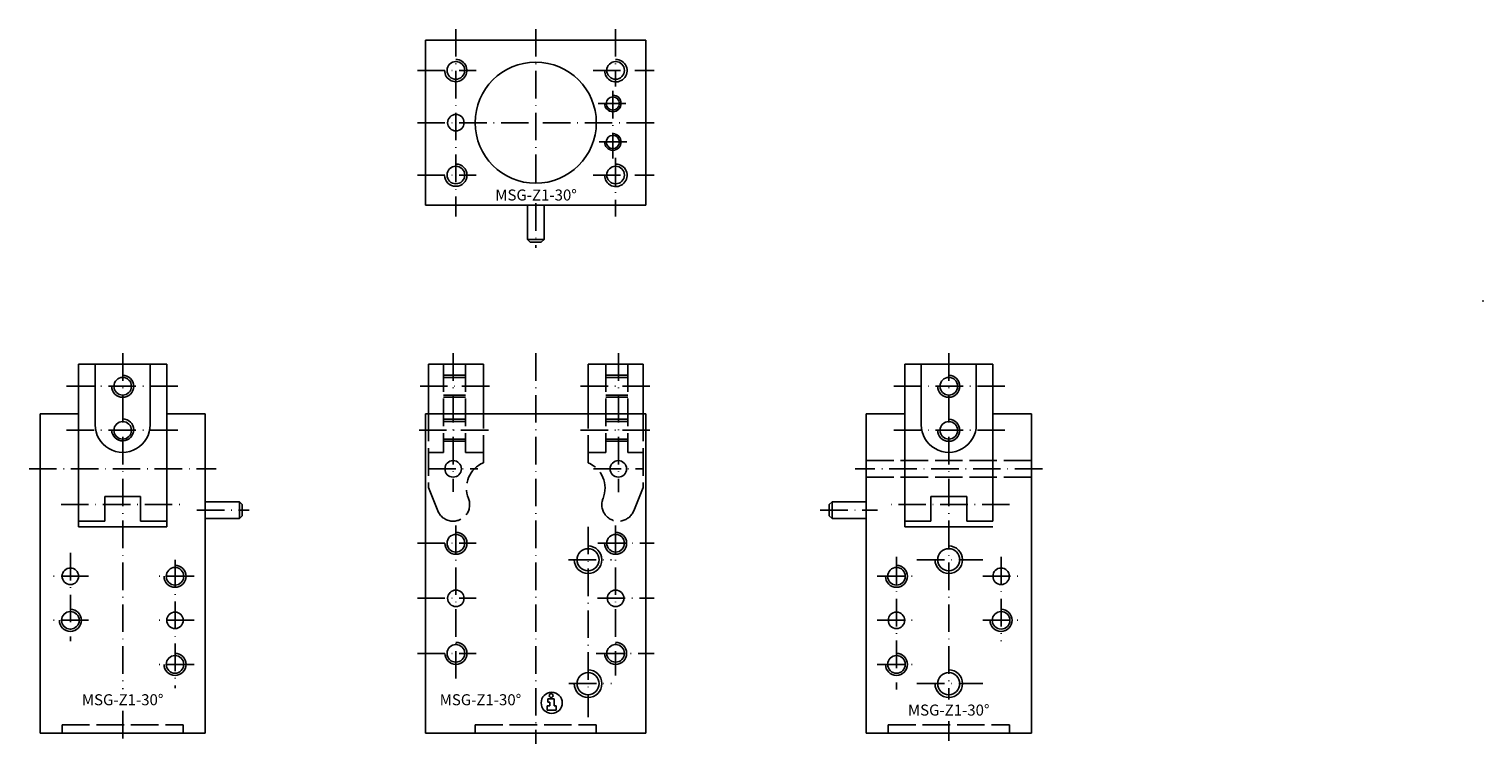
# Model space of a CAD drawing. Extents: x 150 to 414, y 100 to 230.
import ezdxf

# ---------------------------------------------------------------- set-up
doc = ezdxf.new("R2010")
doc.units = 0
doc.linetypes.add('GEN3', pattern=[6.25, 5, -1.25])
doc.linetypes.add('GEN7A', pattern=[7.5, 5, -1.25, 0, -1.25])
doc.layers.get('0').update_dxf_attribs({"linetype": 'CONTINUOUS'})
for name, color, linetype in [('INFO', 4, 'CONTINUOUS'), ('MSG_Z1_180-0', 7, 'CONTINUOUS'), ('MSG_Z1_180-0N', 7, 'CONTINUOUS'), ('MSG_Z1_180-3', 6, 'GEN3'), ('MSG_Z1_180-4', 3, 'CONTINUOUS'), ('MSG_Z1_180-6', 2, 'CONTINUOUS'), ('MSG_Z1_180-7', 4, 'GEN7A'), ('MSG_Z1_180-7A', 4, 'GEN7A')]:
    doc.layers.add(name, color=color, linetype=linetype)
doc.styles.get("Standard").update_dxf_attribs({"font": 'ISOCP.SHX'})

# ---------------------------------------------------------------- blocks, each defined once
blk = doc.blocks.new('GENINF13')
at = {"layer": 'INFO'}
for p, q in [((0.411344, 0.70683), (-0.700006, 0.70683)), ((-0.700006, 0.70683), (-0.700006, 0.122613)), ((-0.700006, 0.122613), (-0.375261, 0.122613)), ((-0.375261, 0.122613), (-0.375261, -0.555367)), ((0.411344, -0.555367), (0.411344, 0.70683)), ((-0.375261, -0.555367), (-0.801038, -0.555367)), ((-0.801038, -0.555367), (-0.801038, -1.341535)), ((-0.801038, -1.341535), (0.829904, -1.341535)), ((0.829904, -0.555367), (0.411344, -0.555367)), ((0.829904, -1.341535), (0.829904, -0.555367))]:
    blk.add_line(p, q, dxfattribs=at)
for centre, radius in [((0, 0), 1.920194), ((-0.107946, 1.312244), 0.339067)]:
    blk.add_circle(centre, radius, dxfattribs=at)
at = {"layer": 'INFO', "flags": 1}
for tag, p in [('2GENINF', (0, 0)), ('4GENINF', (0, -3)), ('3GENINF', (0, -1.5)), ('5GENINF', (0, -4.5)), ('6GENINF', (0, -6)), ('7GENINF', (0, -7.5)), ('9GENINF', (0, -10.5)), ('8GENINF', (0, -9)), ('10GENINF', (0, -12)), ('11GENINF', (0, -13.5)), ('12GENINF', (0, -15)), ('13GENINF', (0, -16.5)), ('14GENINF', (0, -18)), ('15GENINF', (0, -19.5)), ('16GENINF', (0, -21)), ('17GENINF', (0, -22.5)), ('18GENINF', (0, -24)), ('20GENINF', (0, -27)), ('19GENINF', (0, -25.5)), ('21GENINF', (0, -28.5)), ('22GENINF', (0, -30)), ('23GENINF', (0, -31.5)), ('24GENINF', (0, -33)), ('0GENINF', (0, -34.5))]:
    blk.add_attdef(tag, p, '', height=1, dxfattribs=at)

msp = doc.modelspace()

# ---------------------------------------------------------------- linework, layer by layer
msp.add_point((413.698173, 180.859829))
at = {"layer": 'MSG_Z1_180-0'}
for p, q in [((221.710574, 198.238418), (221.710574, 228.238418)), ((221.710574, 228.238418), (261.710574, 228.238418)), ((261.710574, 228.238418), (261.710574, 198.238418)), ((261.710574, 198.238418), (221.710574, 198.238418)), ((240.210574, 198.238418), (240.210574, 192.038418)), ((243.210574, 192.038418), (243.210574, 198.238418)), ((240.210574, 192.038418), (243.210574, 192.038418)), ((240.210574, 192.038418), (240.710574, 191.538418)), ((240.710574, 191.538418), (242.710574, 191.538418)), ((242.710574, 191.538418), (243.210574, 192.038418)), ((158.710574, 169.386513), (158.710574, 139.886513)), ((174.710574, 169.386513), (158.710574, 169.386513)), ((161.710574, 169.386513), (161.710574, 158.386513)), ((171.710574, 158.386513), (171.710574, 169.386513)), ((174.710574, 139.886513), (174.710574, 169.386513)), ((222.210574, 169.386513), (232.210574, 169.386513)), ((222.210574, 160.386513), (222.210574, 169.386513)), ((232.210574, 169.386513), (232.210574, 160.386513)), ((261.210574, 169.386513), (251.210574, 169.386513)), ((251.210574, 169.386513), (251.210574, 160.386513)), ((261.210574, 160.386513), (261.210574, 169.386513)), ((308.710574, 139.886513), (308.710574, 169.386513)), ((308.710574, 169.386513), (324.710574, 169.386513)), ((311.710574, 158.386513), (311.710574, 169.386513)), ((321.710574, 169.386513), (321.710574, 158.386513)), ((324.710574, 169.386513), (324.710574, 140.886513)), ((151.710574, 102.386513), (151.710574, 160.386513)), ((151.710574, 160.386513), (158.710574, 160.386513)), ((174.710574, 160.386513), (181.710574, 160.386513)), ((181.710574, 160.386513), (181.710574, 102.386513)), ((221.710574, 102.386513), (221.710574, 160.386513)), ((221.710574, 160.386513), (261.710574, 160.386513)), ((261.710574, 160.386513), (261.710574, 102.386513)), ((301.710574, 160.386513), (301.710574, 102.386513)), ((308.710574, 160.386513), (301.710574, 160.386513)), ((331.710574, 160.386513), (324.710574, 160.386513)), ((331.710574, 102.386513), (331.710574, 160.386513)), ((163.460574, 145.386513), (169.960574, 145.386513)), ((163.460574, 140.886513), (163.460574, 145.386513)), ((169.960574, 145.386513), (169.960574, 140.886513)), ((319.960574, 145.386513), (313.460574, 145.386513)), ((313.460574, 145.386513), (313.460574, 140.886513)), ((319.960574, 140.886513), (319.960574, 145.386513)), ((181.710574, 144.386513), (187.910574, 144.386513)), ((187.910574, 144.386513), (187.910574, 141.386513)), ((187.910574, 144.386513), (188.410574, 143.886513)), ((188.410574, 143.886513), (188.410574, 141.886513)), ((295.510574, 144.386513), (295.010574, 143.886513)), ((295.010574, 143.886513), (295.010574, 141.886513)), ((301.710574, 144.386513), (295.510574, 144.386513)), ((295.510574, 144.386513), (295.510574, 141.386513)), ((158.710574, 140.886513), (163.460574, 140.886513)), ((169.960574, 140.886513), (174.710574, 140.886513)), ((187.910574, 141.386513), (181.710574, 141.386513)), ((188.410574, 141.886513), (187.910574, 141.386513)), ((295.010574, 141.886513), (295.510574, 141.386513)), ((295.510574, 141.386513), (301.710574, 141.386513)), ((313.460574, 140.886513), (308.710574, 140.886513)), ((324.710574, 140.886513), (319.960574, 140.886513)), ((158.710574, 139.886513), (174.710574, 139.886513)), ((324.710574, 139.886513), (308.710574, 139.886513)), ((181.710574, 102.386513), (151.710574, 102.386513)), ((261.710574, 102.386513), (221.710574, 102.386513)), ((301.710574, 102.386513), (331.710574, 102.386513))]:
    msp.add_line(p, q, dxfattribs=at)
for centre, radius in [((227.210574, 222.738418), 1.6), ((241.710574, 213.238418), 11), ((256.210574, 222.738418), 1.6), ((255.710574, 216.738418), 1.2), ((227.210574, 213.238418), 1.5), ((255.710574, 209.738418), 1.2), ((227.210574, 203.738418), 1.6), ((256.210574, 203.738418), 1.6), ((166.710574, 165.386513), 1.6), ((316.710574, 165.386513), 1.6), ((166.710574, 157.386513), 1.6), ((316.710574, 157.386513), 1.6), ((226.710574, 150.386513), 1.5), ((256.710574, 150.386513), 1.5), ((227.210574, 136.886513), 1.6), ((256.210574, 136.886513), 1.6), ((251.210574, 133.886513), 2), ((316.710574, 133.886513), 2), ((157.210574, 130.886513), 1.5), ((176.210574, 130.886513), 1.6), ((307.210574, 130.886513), 1.6), ((326.210574, 130.886513), 1.5), ((227.210574, 126.886513), 1.5), ((256.210574, 126.886513), 1.5), ((157.210574, 122.886513), 1.6), ((176.210574, 122.886513), 1.5), ((307.210574, 122.886513), 1.5), ((326.210574, 122.886513), 1.6), ((176.210574, 114.886513), 1.6), ((227.210574, 116.886513), 1.6), ((256.210574, 116.886513), 1.6), ((307.210574, 114.886513), 1.6), ((251.210574, 111.386513), 2), ((316.710574, 111.386513), 2)]:
    msp.add_circle(centre, radius, dxfattribs=at)
for centre in [(166.710574, 158.386513), (316.710574, 158.386513)]:
    msp.add_arc(centre, 5, 179.999998, 0, dxfattribs=at)
at = {"layer": 'MSG_Z1_180-3'}
for p, q in [((224.960574, 167.386513), (228.960574, 167.386513)), ((224.960574, 166.986513), (228.960574, 166.986513)), ((258.460574, 167.386513), (254.460574, 167.386513)), ((258.460574, 166.986513), (254.460574, 166.986513)), ((224.960574, 163.786513), (228.960574, 163.786513)), ((258.460574, 163.786513), (254.460574, 163.786513)), ((224.960574, 163.386513), (228.960574, 163.386513)), ((258.460574, 163.386513), (254.460574, 163.386513)), ((222.210574, 160.386513), (222.210574, 147.016002)), ((224.960574, 159.386513), (228.960574, 159.386513)), ((224.960574, 158.986513), (228.960574, 158.986513)), ((232.210574, 151.49521), (232.210574, 160.386513)), ((251.210574, 151.49521), (251.210574, 160.386513)), ((258.460574, 159.386513), (254.460574, 159.386513)), ((258.460574, 158.986513), (254.460574, 158.986513)), ((261.210574, 160.386513), (261.210574, 147.016002)), ((224.960574, 155.786513), (228.960574, 155.786513)), ((258.460574, 155.786513), (254.460574, 155.786513)), ((224.960574, 155.386513), (228.960574, 155.386513)), ((258.460574, 155.386513), (254.460574, 155.386513)), ((301.710574, 151.886513), (331.710574, 151.886513)), ((301.710574, 148.886513), (331.710574, 148.886513)), ((222.210574, 147.016002), (223.929023, 142.762692)), ((261.210574, 147.016002), (259.492125, 142.762692)), ((230.710574, 103.886513), (252.710574, 103.886513)), ((230.710574, 102.386513), (230.710574, 103.886513)), ((252.710574, 103.886513), (252.710574, 102.386513)), ((305.710574, 103.886513), (327.710574, 103.886513)), ((305.710574, 102.386513), (305.710574, 103.886513)), ((327.710574, 103.886513), (327.710574, 102.386513))]:
    msp.add_line(p, q, dxfattribs=at)
for points in [[(224.960574, 169.386513), (224.960574, 153.386513), (222.210574, 153.386513)], [(228.960574, 169.386513), (228.960574, 153.386513), (232.210574, 153.386513)], [(254.460574, 169.386513), (254.460574, 153.386513), (251.210574, 153.386513)], [(258.460574, 169.386513), (258.460574, 153.386513), (261.210574, 153.386513)], [(155.710574, 102.386513), (155.710574, 103.886513), (177.710574, 103.886513), (177.710574, 102.386513)]]:
    msp.add_lwpolyline(points, dxfattribs=at)
for centre, radius, start, end in [((234.110574, 146.886513), 4.984986, 112.404594, 202.0679), ((249.310574, 146.886513), 4.984986, 337.9321, 67.595406), ((226.710574, 143.886513), 3, 202.000026, 22.0679), ((256.710574, 143.886513), 3, 157.9321, 337.999974)]:
    msp.add_arc(centre, radius, start, end, dxfattribs=at)
at = {"layer": 'MSG_Z1_180-4'}
for centre, radius, start, end in [((227.185932, 222.713776), 2.024792, 178.47296, 89.302687), ((256.260905, 222.688088), 2.050948, 178.59381, 91.40619), ((255.710574, 216.738418), 1.5, 180, 90), ((255.710574, 209.738418), 1.5, 180, 90), ((227.186125, 203.713969), 2.024596, 181.035378, 89.308085), ((256.261363, 203.687629), 2.051418, 178.581321, 91.418679), ((166.710574, 165.386513), 2, 180, 90), ((316.710574, 165.386513), 2, 180, 90), ((166.710574, 157.473294), 2.001882, 182.484525, 89.58465), ((316.710574, 157.386513), 2, 180, 90), ((227.210574, 136.886513), 2, 180, 90), ((256.210574, 136.886513), 2, 180, 90), ((251.210574, 133.886513), 2.5, 180, 90), ((316.710574, 133.886513), 2.5, 180, 90), ((176.210574, 130.886513), 2, 180, 90), ((307.210574, 130.886513), 2, 180, 90), ((157.210574, 122.886513), 2, 180, 90), ((326.210574, 122.886513), 2, 180, 90), ((227.210574, 116.886513), 2, 180, 90), ((256.210574, 116.886513), 2, 180, 90), ((176.210574, 114.886513), 2, 180, 90), ((307.210574, 114.886513), 2, 180, 90), ((251.210574, 111.386513), 2.5, 180, 90), ((316.710574, 111.386513), 2.5, 180, 90)]:
    msp.add_arc(centre, radius, start, end, dxfattribs=at)
at = {"layer": 'MSG_Z1_180-7'}
for p, q in [((227.210574, 230.238418), (227.210574, 196.238418)), ((241.710574, 230.238418), (241.710574, 201.740236)), ((256.210574, 230.238418), (256.210574, 219.81346)), ((220.210574, 222.738418), (230.905601, 222.738418)), ((252.110065, 222.738418), (263.210574, 222.738418)), ((253.048706, 216.738418), (258.895782, 216.738418)), ((255.710574, 219.01971), (255.710574, 206.760682)), ((220.210574, 213.238418), (263.210574, 213.238418)), ((253.225095, 209.738418), (258.895782, 209.738418)), ((256.210574, 206.848876), (256.210574, 196.238418)), ((220.210574, 203.738418), (230.905601, 203.738418)), ((252.110065, 203.738418), (263.210574, 203.738418)), ((241.710574, 198.602601), (241.710574, 190.538418)), ((166.710574, 171.386513), (166.710574, 110.357589)), ((226.710574, 171.386513), (226.710574, 146.23899)), ((241.710574, 171.386513), (241.710574, 100.444516)), ((256.710574, 171.386513), (256.710574, 146.16726)), ((316.710574, 171.386513), (316.710574, 108.48264)), ((156.517241, 165.386513), (177.048907, 165.386513)), ((220.694574, 165.386513), (234.110574, 165.386513)), ((262.445824, 165.386513), (249.310574, 165.386513)), ((326.903907, 165.386513), (306.372241, 165.386513)), ((156.517241, 157.386513), (177.048907, 157.386513)), ((220.535824, 157.386513), (234.110574, 157.386513)), ((262.445824, 157.386513), (249.310574, 157.386513)), ((326.903907, 157.386513), (306.372241, 157.386513)), ((149.710574, 150.386513), (183.710574, 150.386513)), ((333.710574, 150.386513), (299.710574, 150.386513)), ((155.509118, 143.886513), (177.795176, 143.886513)), ((180.167122, 142.886513), (189.692122, 142.886513)), ((293.37562, 142.886513), (303.760366, 142.886513)), ((327.752301, 143.886513), (306.248892, 143.886513)), ((227.210574, 140.105513), (227.210574, 111.386513)), ((256.210574, 140.105513), (256.210574, 112.869786)), ((251.210574, 139.886513), (251.210574, 105.32112)), ((157.210574, 135.136231), (157.210574, 119.113471)), ((220.210574, 136.886513), (230.905601, 136.886513)), ((253.000199, 136.886513), (263.210574, 136.886513)), ((176.210574, 133.87946), (176.210574, 110.593888)), ((247.682074, 133.886513), (255.4743, 133.886513)), ((307.210574, 134.392938), (307.210574, 110.355763)), ((310.928074, 133.886513), (322.906483, 133.886513)), ((326.210574, 134.392938), (326.210574, 119.113471)), ((160.514665, 130.886513), (153.710574, 130.886513)), ((179.710574, 130.886513), (172.493074, 130.886513)), ((303.710574, 130.886513), (310.928074, 130.886513)), ((322.906483, 130.886513), (329.710574, 130.886513)), ((220.210574, 126.886513), (230.905601, 126.886513)), ((252.920824, 126.886513), (263.210574, 126.886513)), ((160.514665, 122.886513), (153.710574, 122.886513)), ((179.710574, 122.886513), (172.493074, 122.886513)), ((303.710574, 122.886513), (310.928074, 122.886513)), ((322.906483, 122.886513), (329.710574, 122.886513)), ((220.210574, 116.886513), (230.905601, 116.886513)), ((252.682699, 116.886513), (263.210574, 116.886513)), ((179.710574, 114.886513), (172.493074, 114.886513)), ((303.710574, 114.886513), (310.928074, 114.886513)), ((247.740763, 111.386513), (255.4743, 111.386513)), ((310.928074, 111.386513), (322.906483, 111.386513)), ((166.710574, 106.445907), (166.710574, 100.815513)), ((316.710574, 104.570958), (316.710574, 101.008034))]:
    msp.add_line(p, q, dxfattribs=at)
at = {"layer": 'MSG_Z1_180-7A'}
for p, q in [((222.210574, 150.386513), (231.210574, 150.386513)), ((252.210574, 150.386513), (261.210574, 150.386513))]:
    msp.add_line(p, q, dxfattribs=at)

# ---------------------------------------------------------------- block references
at = {"layer": 'MSG_Z1_180-0N'}
msp.add_blockref('GENINF13', (244.615337, 107.899337), dxfattribs=at)

# ---------------------------------------------------------------- texts
at = {"layer": 'MSG_Z1_180-6'}
for p in [(234.363267, 199.10963), (159.291743, 107.466012), (224.264324, 107.466012), (309.291743, 105.591063)]:
    msp.add_text('MSG-Z1-30°', height=2, dxfattribs=at).set_placement(p)

doc.saveas('drawing.dxf')
